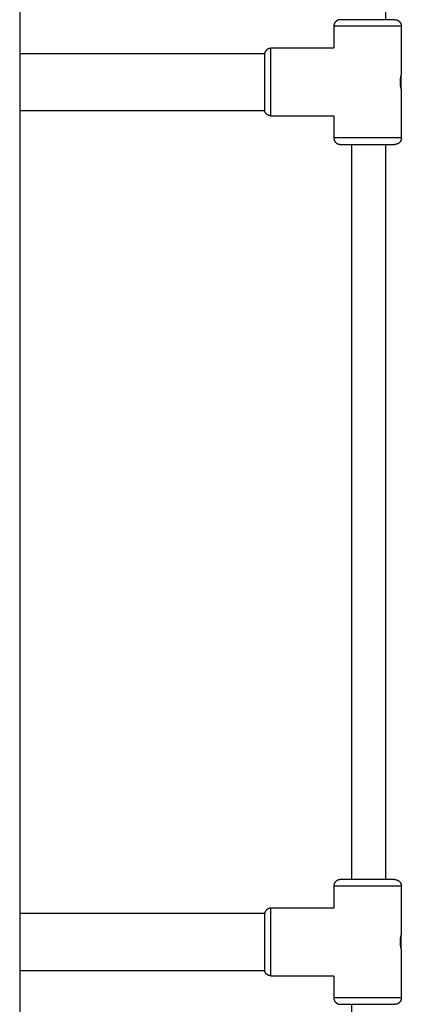
# Model space of a CAD drawing. Units: millimetres. Extents: x 112.1 to 120.8, y 1467.6 to 1479.
# Drawn here: x 115 to 115.2, y 1476 to 1476.5 of the extents above; entities that cross this region are included whole.
import ezdxf

# ---------------------------------------------------------------- set-up
doc = ezdxf.new("R2010")
doc.units = ezdxf.units.MM

# ---------------------------------------------------------------- blocks, each defined once
blk = doc.blocks.new('A011A_FRONT')
for points in [[(115.90541, 1474.56625), (115.54667, 1475.70403), (115.18792, 1476.84182)], [(115.17839, 1476.83881), (115.53713, 1475.70103), (115.89587, 1474.56324)], [(115.0246, 1476.66658), (115.0246, 1475.5763), (115.0246, 1474.48603)], [(115.1951, 1476.49224), (115.1951, 1476.54436), (115.1951, 1476.59649)], [(115.17088, 1476.48924), (115.17088, 1476.48409), (115.17088, 1476.47894)], [(115.20231, 1476.46674), (115.20231, 1476.47799), (115.20231, 1476.48924)], [(115.17088, 1476.47894), (115.15622, 1476.47894), (115.14156, 1476.47894)], [(115.1386, 1476.47644), (115.0816, 1476.47644), (115.0246, 1476.47644)], [(115.20231, 1476.43724), (115.20231, 1476.4485), (115.20231, 1476.45975)], [(115.0246, 1476.45004), (115.0816, 1476.45004), (115.1386, 1476.45004)], [(115.14156, 1476.44754), (115.15622, 1476.44754), (115.17088, 1476.44754)], [(115.17088, 1476.44754), (115.17088, 1476.44239), (115.17088, 1476.43724)], [(115.1791, 1476.43424), (115.1791, 1476.26324), (115.1791, 1476.09224)], [(115.1951, 1476.09224), (115.1951, 1476.26324), (115.1951, 1476.43424)], [(115.17088, 1476.08924), (115.17088, 1476.08409), (115.17088, 1476.07894)], [(115.20231, 1476.06674), (115.20231, 1476.07799), (115.20231, 1476.08924)], [(115.1386, 1476.07644), (115.0816, 1476.07644), (115.0246, 1476.07644)], [(115.17088, 1476.07894), (115.15622, 1476.07894), (115.14156, 1476.07894)], [(115.20231, 1476.03724), (115.20231, 1476.0485), (115.20231, 1476.05975)], [(115.0246, 1476.05004), (115.0816, 1476.05004), (115.1386, 1476.05004)], [(115.14156, 1476.04754), (115.15622, 1476.04754), (115.17088, 1476.04754)], [(115.17088, 1476.04754), (115.17088, 1476.04239), (115.17088, 1476.03724)], [(115.1791, 1476.03424), (115.1791, 1475.86324), (115.1791, 1475.69224)]]:
    blk.add_open_spline(points, degree=2)
for points, weights in [([(115.17388, 1476.49224), (115.17088, 1476.49224), (115.17088, 1476.48924)], [1, 0.707106781187, 1]), ([(115.19931, 1476.49224), (115.20231, 1476.49224), (115.20231, 1476.48924)], [1, 0.707106781187, 1]), ([(115.14156, 1476.47894), (115.13902, 1476.47894), (115.1386, 1476.47644)], [1, 0.763762615826, 1]), ([(115.14156, 1476.44754), (115.13902, 1476.44754), (115.1386, 1476.45004)], [1, 0.763762615826, 1]), ([(115.17088, 1476.43724), (115.17088, 1476.43424), (115.17388, 1476.43424)], [1, 0.707106781187, 1]), ([(115.20231, 1476.43724), (115.20231, 1476.43424), (115.19931, 1476.43424)], [1, 0.707106781187, 1]), ([(115.17388, 1476.09224), (115.17088, 1476.09224), (115.17088, 1476.08924)], [1, 0.707106781187, 1]), ([(115.19931, 1476.09224), (115.20231, 1476.09224), (115.20231, 1476.08924)], [1, 0.707106781187, 1]), ([(115.14156, 1476.07894), (115.13902, 1476.07894), (115.1386, 1476.07644)], [1, 0.763762615826, 1]), ([(115.14156, 1476.04754), (115.13902, 1476.04754), (115.1386, 1476.05004)], [1, 0.763762615826, 1]), ([(115.17088, 1476.03724), (115.17088, 1476.03424), (115.17388, 1476.03424)], [1, 0.707106781187, 1]), ([(115.20231, 1476.03724), (115.20231, 1476.03424), (115.19931, 1476.03424)], [1, 0.707106781187, 1])]:
    blk.add_rational_spline(points, weights, degree=2)
for points, weights, knots in [([(115.19931, 1476.49224), (115.19931, 1476.49224), (115.1866, 1476.49224), (115.17388, 1476.49224), (115.17388, 1476.49224)], [1, 0.707106781187, 1, 0.707106781187, 1], [0, 0, 0, 19.972675, 19.972675, 39.945351, 39.945351, 39.945351]), ([(115.20231, 1476.48924), (115.20231, 1476.48924), (115.1866, 1476.48924), (115.17088, 1476.48924), (115.17088, 1476.48924)], [1, 0.707106781187, 1, 0.707106781187, 1], [0, 0, 0, 19.972675, 19.972675, 39.945351, 39.945351, 39.945351]), ([(115.14156, 1476.44754), (115.14156, 1476.44754), (115.14156, 1476.46324), (115.14156, 1476.47894), (115.14156, 1476.47894)], [1, 0.707106781187, 1, 0.707106781187, 1], [0, 0, 0, 19.949113, 19.949113, 39.898227, 39.898227, 39.898227]), ([(115.1386, 1476.47644), (115.1386, 1476.47644), (115.1386, 1476.46324), (115.1386, 1476.45004), (115.1386, 1476.45004)], [1, 0.707106781187, 1, 0.707106781187, 1], [0, 0, 0, 20.734512, 20.734512, 41.469023, 41.469023, 41.469023]), ([(115.20215, 1476.46042), (115.20215, 1476.46167), (115.20215, 1476.4637), (115.20215, 1476.46516), (115.20215, 1476.46607)], [0.897003076276, 0.823048129703, 1, 0.865300250901, 0.875990897916], [1.505337, 1.505337, 1.505337, 5.172431, 5.172431, 7.963905, 7.963905, 7.963905]), ([(115.20231, 1476.43724), (115.20231, 1476.43724), (115.1866, 1476.43724), (115.17088, 1476.43724), (115.17088, 1476.43724)], [1, 0.707106781187, 1, 0.707106781187, 1], [0, 0, 0, 19.972675, 19.972675, 39.945351, 39.945351, 39.945351]), ([(115.17388, 1476.43424), (115.17388, 1476.43424), (115.1866, 1476.43424), (115.19931, 1476.43424), (115.19931, 1476.43424)], [1, 0.707106781187, 1, 0.707106781187, 1], [0, 0, 0, 19.972675, 19.972675, 39.945351, 39.945351, 39.945351]), ([(115.20231, 1476.08924), (115.20231, 1476.08924), (115.1866, 1476.08924), (115.17088, 1476.08924), (115.17088, 1476.08924)], [1, 0.707106781187, 1, 0.707106781187, 1], [0, 0, 0, 19.972675, 19.972675, 39.945351, 39.945351, 39.945351]), ([(115.19931, 1476.09224), (115.19931, 1476.09224), (115.1866, 1476.09224), (115.17388, 1476.09224), (115.17388, 1476.09224)], [1, 0.707106781187, 1, 0.707106781187, 1], [0, 0, 0, 19.972675, 19.972675, 39.945351, 39.945351, 39.945351]), ([(115.1386, 1476.07644), (115.1386, 1476.07644), (115.1386, 1476.06324), (115.1386, 1476.05004), (115.1386, 1476.05004)], [1, 0.707106781187, 1, 0.707106781187, 1], [0, 0, 0, 20.734512, 20.734512, 41.469023, 41.469023, 41.469023]), ([(115.14156, 1476.04754), (115.14156, 1476.04754), (115.14156, 1476.06324), (115.14156, 1476.07894), (115.14156, 1476.07894)], [1, 0.707106781187, 1, 0.707106781187, 1], [0, 0, 0, 19.949113, 19.949113, 39.898227, 39.898227, 39.898227]), ([(115.20215, 1476.06042), (115.20215, 1476.06167), (115.20215, 1476.0637), (115.20215, 1476.06516), (115.20215, 1476.06607)], [0.897003083652, 0.823048120878, 1, 0.865300250901, 0.875990897916], [1.505337, 1.505337, 1.505337, 5.172431, 5.172431, 7.963905, 7.963905, 7.963905]), ([(115.20231, 1476.03724), (115.20231, 1476.03724), (115.1866, 1476.03724), (115.17088, 1476.03724), (115.17088, 1476.03724)], [1, 0.707106781187, 1, 0.707106781187, 1], [0, 0, 0, 19.972675, 19.972675, 39.945351, 39.945351, 39.945351]), ([(115.17388, 1476.03424), (115.17388, 1476.03424), (115.1866, 1476.03424), (115.19931, 1476.03424), (115.19931, 1476.03424)], [1, 0.707106781187, 1, 0.707106781187, 1], [0, 0, 0, 19.972675, 19.972675, 39.945351, 39.945351, 39.945351])]:
    blk.add_rational_spline(points, weights, degree=2, knots=knots)
for points in [[(115.20231, 1476.45975), (115.20231, 1476.45975), (115.20231, 1476.45975), (115.20231, 1476.45976), (115.20231, 1476.45976), (115.20231, 1476.45978), (115.2023, 1476.4598), (115.20229, 1476.45984), (115.20228, 1476.45987), (115.20227, 1476.45993), (115.20226, 1476.45997), (115.20224, 1476.46004), (115.20223, 1476.46006), (115.20222, 1476.46011), (115.20222, 1476.46014), (115.2022, 1476.46022), (115.20218, 1476.46028), (115.20215, 1476.4604), (115.20214, 1476.46047), (115.20211, 1476.46062), (115.20209, 1476.46069), (115.20206, 1476.46086), (115.20204, 1476.46094), (115.20201, 1476.46112), (115.202, 1476.46121), (115.20197, 1476.4614), (115.20196, 1476.46149), (115.20193, 1476.4617), (115.20192, 1476.4618), (115.20189, 1476.46201), (115.20188, 1476.46212), (115.20187, 1476.46234), (115.20186, 1476.46245), (115.20185, 1476.46267), (115.20184, 1476.46279), (115.20184, 1476.46302), (115.20183, 1476.46313), (115.20183, 1476.46336), (115.20184, 1476.46347), (115.20184, 1476.46364), (115.20184, 1476.4637), (115.20185, 1476.46381), (115.20185, 1476.46387), (115.20186, 1476.46404), (115.20187, 1476.46415), (115.20188, 1476.46437), (115.20189, 1476.46448), (115.20192, 1476.46469), (115.20193, 1476.46479), (115.20195, 1476.46494), (115.20196, 1476.46499), (115.20197, 1476.46509), (115.20198, 1476.46514), (115.202, 1476.46528), (115.20201, 1476.46537), (115.20204, 1476.46555), (115.20206, 1476.46563), (115.20209, 1476.46579), (115.20211, 1476.46587), (115.20214, 1476.46602), (115.20215, 1476.46608), (115.20218, 1476.46621), (115.2022, 1476.46627), (115.20222, 1476.46638), (115.20223, 1476.46643), (115.20226, 1476.46651), (115.20227, 1476.46655), (115.20228, 1476.46662), (115.20229, 1476.46665), (115.2023, 1476.46669), (115.20231, 1476.46671), (115.20231, 1476.46673), (115.20231, 1476.46674), (115.20231, 1476.46674)], [(115.20231, 1476.05975), (115.20231, 1476.05975), (115.20231, 1476.05975), (115.20231, 1476.05976), (115.20231, 1476.05976), (115.20231, 1476.05978), (115.2023, 1476.0598), (115.20229, 1476.05984), (115.20228, 1476.05987), (115.20227, 1476.05993), (115.20226, 1476.05997), (115.20224, 1476.06004), (115.20223, 1476.06006), (115.20222, 1476.06011), (115.20222, 1476.06014), (115.2022, 1476.06022), (115.20218, 1476.06028), (115.20215, 1476.0604), (115.20214, 1476.06047), (115.20211, 1476.06062), (115.20209, 1476.06069), (115.20206, 1476.06086), (115.20204, 1476.06094), (115.20201, 1476.06112), (115.202, 1476.06121), (115.20197, 1476.0614), (115.20196, 1476.06149), (115.20193, 1476.0617), (115.20192, 1476.0618), (115.20189, 1476.06201), (115.20188, 1476.06212), (115.20187, 1476.06234), (115.20186, 1476.06245), (115.20185, 1476.06267), (115.20184, 1476.06279), (115.20184, 1476.06302), (115.20183, 1476.06313), (115.20183, 1476.06336), (115.20184, 1476.06347), (115.20184, 1476.06364), (115.20184, 1476.0637), (115.20185, 1476.06381), (115.20185, 1476.06387), (115.20186, 1476.06404), (115.20187, 1476.06415), (115.20188, 1476.06437), (115.20189, 1476.06448), (115.20192, 1476.06469), (115.20193, 1476.06479), (115.20195, 1476.06494), (115.20196, 1476.06499), (115.20197, 1476.06509), (115.20198, 1476.06514), (115.202, 1476.06528), (115.20201, 1476.06537), (115.20204, 1476.06555), (115.20206, 1476.06563), (115.20209, 1476.06579), (115.20211, 1476.06587), (115.20214, 1476.06602), (115.20215, 1476.06608), (115.20218, 1476.06621), (115.2022, 1476.06627), (115.20222, 1476.06638), (115.20223, 1476.06643), (115.20226, 1476.06651), (115.20227, 1476.06655), (115.20228, 1476.06662), (115.20229, 1476.06665), (115.2023, 1476.06669), (115.20231, 1476.06671), (115.20231, 1476.06673), (115.20231, 1476.06674), (115.20231, 1476.06674)]]:
    blk.add_open_spline(points, degree=3, knots=[-11.606, -11.606, -11.606, -11.606, -11.424597, -11.424597, -11.243195, -11.243195, -10.880389, -10.880389, -10.517584, -10.517584, -10.154779, -10.154779, -9.973377, -9.973377, -9.791974, -9.791974, -9.429169, -9.429169, -9.066364, -9.066364, -8.703559, -8.703559, -8.340754, -8.340754, -7.977949, -7.977949, -7.615144, -7.615144, -7.252339, -7.252339, -6.889534, -6.889534, -6.526729, -6.526729, -6.163924, -6.163924, -5.801119, -5.801119, -5.438314, -5.438314, -5.256911, -5.256911, -5.075509, -5.075509, -4.712704, -4.712704, -4.349899, -4.349899, -3.987094, -3.987094, -3.805691, -3.805691, -3.624289, -3.624289, -3.261484, -3.261484, -2.898679, -2.898679, -2.535874, -2.535874, -2.173069, -2.173069, -1.810264, -1.810264, -1.447459, -1.447459, -1.084654, -1.084654, -0.721848, -0.721848, -0.359043, -0.359043, -0.000015, -0.000015, -0.000015, -0.000015])

msp = doc.modelspace()

# ---------------------------------------------------------------- block references
msp.add_blockref('A011A_FRONT', (0, 0))

doc.saveas('drawing.dxf')
